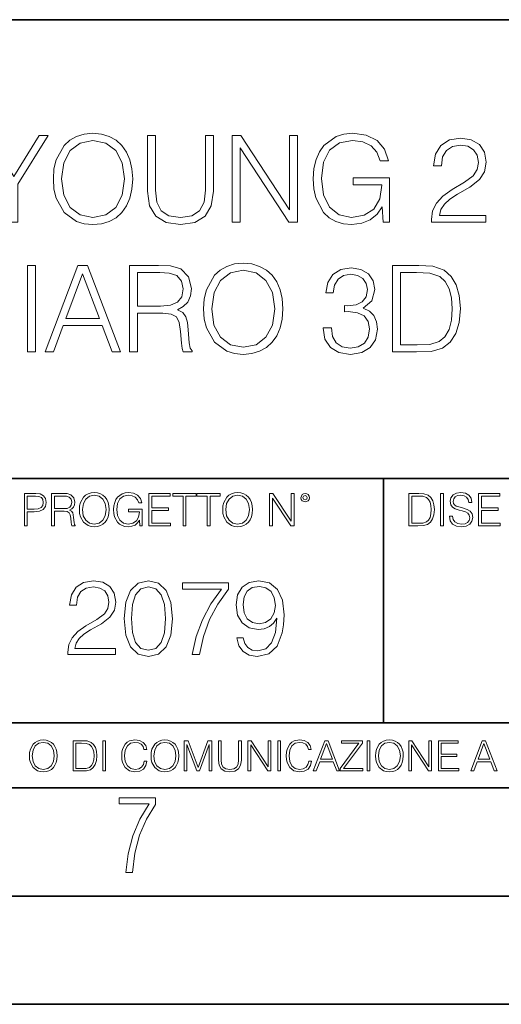
# Model space of a CAD drawing. Extents: x 0 to 420, y 0 to 297.
# Drawn here: x 331 to 353, y 0 to 46 of the extents above; entities that cross this region are included whole.
import ezdxf

# ---------------------------------------------------------------- set-up
doc = ezdxf.new("R2010")
doc.units = 0

msp = doc.modelspace()

# ---------------------------------------------------------------- linework, layer by layer
at = {"color": 7, "lineweight": 35}
for p, q in [((234.999802, 45.500252), (410, 45.500252)), ((254.999802, 24.300249), (410, 24.300249)), ((347.77301, 13.00025), (347.77301, 24.300249)), ((234.999802, 13.00025), (410, 13.00025)), ((25.000401, 9.99976), (410, 9.99976)), ((234.999802, 10.00025), (410, 10.00025)), ((267.5, 4.99976), (415, 4.99976)), ((0, 0), (420, 0)), ((0, 0), (420, 0))]:
    msp.add_line(p, q, dxfattribs=at)
at = {"color": 7, "lineweight": 18}
for points in [[(330.493347, 36.144272), (330.860535, 36.144272), (330.860535, 37.902267), (332.273621, 40.144272), (331.8508, 40.144272), (330.676941, 38.252754), (329.503113, 40.144272), (329.080292, 40.144272), (330.493347, 37.902267)], [(332.507263, 38.141491), (332.535095, 37.66861), (332.635223, 37.256927), (333.002411, 36.594898), (333.580994, 36.17765), (333.937042, 36.071949), (334.337585, 36.033005), (334.732574, 36.071949), (335.088623, 36.17765), (335.405731, 36.350113), (335.672791, 36.594898), (335.884186, 36.895313), (336.039948, 37.256927), (336.134521, 37.66861), (336.173462, 38.141491), (336.140106, 38.608807), (336.039948, 39.020489), (335.884186, 39.382103), (335.672791, 39.688084), (335.405731, 39.927303), (335.088623, 40.099766), (334.732574, 40.211033), (334.337585, 40.249973), (333.937042, 40.211033), (333.580994, 40.099766), (333.26944, 39.927303), (333.002411, 39.688084), (332.635223, 39.020489), (332.535095, 38.603241)], [(336.863312, 40.144272), (336.863312, 37.574036), (336.957886, 36.900879), (337.241638, 36.416874), (337.714508, 36.133144), (338.38208, 36.033005), (339.044128, 36.133144), (339.516998, 36.416874), (339.806305, 36.900879), (339.906433, 37.574036), (339.906433, 40.144272), (339.539246, 40.144272), (339.539246, 37.624104), (339.472504, 37.062214), (339.266663, 36.667221), (338.910614, 36.433563), (338.38208, 36.36124), (337.848022, 36.433563), (337.491974, 36.667221), (337.291687, 37.062214), (337.230499, 37.624104), (337.230499, 40.144272)], [(340.768738, 36.144272), (341.135925, 36.144272), (341.135925, 39.576817), (343.383484, 36.144272), (343.789612, 36.144272), (343.789612, 40.144272), (343.422424, 40.144272), (343.422424, 36.711727), (341.174866, 40.144272), (340.768738, 40.144272)], [(347.745087, 36.144272), (348.039948, 36.144272), (348.039948, 38.197124), (346.370972, 38.197124), (346.370972, 37.868889), (347.689453, 37.868889), (347.689453, 37.8522), (347.594879, 37.217987), (347.316711, 36.750671), (346.877228, 36.46138), (346.293091, 36.36124), (345.714508, 36.483631), (345.274994, 36.839684), (344.991272, 37.407135), (344.896698, 38.15818), (344.991272, 38.914787), (345.274994, 39.465553), (345.725616, 39.804913), (346.337585, 39.921741), (346.804901, 39.85498), (347.188782, 39.665829), (347.461365, 39.370975), (347.611572, 38.981544), (347.989868, 38.981544), (347.811859, 39.510059), (347.466919, 39.910614), (346.966248, 40.160961), (346.332031, 40.249973), (345.937042, 40.211033), (345.580994, 40.105328), (345.013519, 39.693645), (344.802124, 39.39323), (344.646362, 39.037178), (344.546204, 38.619934), (344.518402, 38.152618), (344.546204, 37.679737), (344.640778, 37.262493), (344.996826, 36.594898), (345.252747, 36.350113), (345.564301, 36.17765), (345.914795, 36.071949), (346.309784, 36.033005), (346.760406, 36.094204), (347.155396, 36.249973), (347.472504, 36.505886), (347.706146, 36.850807)], [(332.885559, 38.141491), (332.991272, 38.886971), (333.286133, 39.44886), (333.747894, 39.799347), (334.337585, 39.921741), (334.932861, 39.799347), (335.389038, 39.44886), (335.689453, 38.892532), (335.795166, 38.141491), (335.689453, 37.384884), (335.389038, 36.828556), (334.932861, 36.478069), (334.337585, 36.36124), (333.74231, 36.478069), (333.286133, 36.828556), (332.985718, 37.384884)], [(349.987091, 36.144272), (352.496155, 36.144272), (352.496155, 36.455814), (350.348724, 36.455814), (350.415466, 36.728416), (350.582367, 36.978764), (350.832703, 37.20686), (351.183197, 37.434952), (351.76178, 37.763187), (352.206848, 38.108112), (352.440491, 38.475288), (352.518402, 38.909222), (352.434937, 39.370975), (352.195709, 39.727024), (351.822998, 39.949558), (351.338989, 40.033005), (350.810455, 39.943993), (350.421021, 39.693645), (350.170685, 39.293091), (350.076111, 38.742325), (350.443298, 38.742325), (350.498932, 39.159573), (350.671387, 39.459988), (350.949554, 39.638012), (351.32785, 39.704773), (351.667206, 39.649139), (351.92868, 39.493366), (352.090027, 39.237457), (352.151215, 38.898098), (352.090027, 38.569862), (351.911987, 38.291698), (351.505859, 37.991283), (350.938416, 37.65192), (350.515625, 37.34594), (350.21521, 37.02327), (350.03717, 36.667221), (349.981537, 36.261101)], [(331.30838, 30.144272), (331.675537, 30.144272), (331.675537, 34.144272), (331.30838, 34.144272)], [(332.12619, 30.144272), (332.51004, 30.144272), (332.966248, 31.368195), (334.768738, 31.368195), (335.21936, 30.144272), (335.603241, 30.144272), (334.084442, 34.144272), (333.644958, 34.144272)], [(336.026031, 30.144272), (336.393219, 30.144272), (336.393219, 31.935648), (337.561523, 31.935648), (337.956512, 31.896706), (338.195709, 31.763187), (338.318115, 31.501713), (338.379303, 31.084467), (338.423828, 30.555954), (338.457184, 30.305607), (338.512817, 30.144272), (338.918945, 30.144272), (338.918945, 30.199905), (338.83551, 30.32786), (338.790985, 30.567081), (338.740906, 31.167915), (338.701965, 31.507277), (338.629669, 31.768751), (338.485016, 31.963465), (338.240234, 32.096985), (338.512817, 32.241631), (338.718658, 32.453033), (338.841064, 32.736763), (338.885559, 33.081684), (338.757629, 33.615761), (338.395996, 33.982937), (337.92868, 34.122017), (337.361237, 34.144272), (336.026031, 34.144272)], [(339.453033, 32.141491), (339.480835, 31.668612), (339.580994, 31.256927), (339.948151, 30.594898), (340.526733, 30.177652), (340.882782, 30.071949), (341.283356, 30.033007), (341.678345, 30.071949), (342.034393, 30.177652), (342.351501, 30.350113), (342.61853, 30.594898), (342.829926, 30.895315), (342.985718, 31.256927), (343.080292, 31.668612), (343.119232, 32.141491), (343.085846, 32.608807), (342.985718, 33.020489), (342.829926, 33.382103), (342.61853, 33.688084), (342.351501, 33.927303), (342.034393, 34.099766), (341.678345, 34.211033), (341.283356, 34.249973), (340.882782, 34.211033), (340.526733, 34.099766), (340.21521, 33.927303), (339.948151, 33.688084), (339.580994, 33.020489), (339.480835, 32.603241)], [(349.127563, 34.144272), (348.187378, 34.144272), (348.187378, 30.144272), (349.28891, 30.144272), (349.967621, 30.172089), (350.485016, 30.316734), (350.841064, 30.594898), (351.108093, 30.995455), (351.26944, 31.51284), (351.325073, 32.152618), (351.26944, 32.747887), (351.124786, 33.243019), (350.885559, 33.638012), (350.568481, 33.927303), (350.039948, 34.110893), (349.400177, 34.144272)], [(333.088623, 31.696428), (333.861938, 33.754841), (334.640778, 31.696428)], [(336.393219, 32.263882), (336.393219, 33.81604), (337.433563, 33.81604), (337.867493, 33.793785), (338.206848, 33.676956), (338.423828, 33.421043), (338.507263, 33.070557), (338.440491, 32.697819), (338.251343, 32.447472), (337.923126, 32.302826), (337.455811, 32.263882)], [(339.831329, 32.141491), (339.937042, 32.886971), (340.231873, 33.44886), (340.693634, 33.799347), (341.283356, 33.921741), (341.878601, 33.799347), (342.334808, 33.44886), (342.635223, 32.892532), (342.740936, 32.141491), (342.635223, 31.384884), (342.334808, 30.828556), (341.878601, 30.478069), (341.283356, 30.36124), (340.68808, 30.478069), (340.231873, 30.828556), (339.931458, 31.384884)], [(344.977356, 31.256927), (344.977356, 31.245802), (345.060822, 30.73398), (345.311157, 30.355677), (345.706146, 30.116455), (346.240234, 30.033007), (346.757629, 30.116455), (347.152618, 30.344549), (347.402954, 30.711727), (347.491974, 31.195732), (347.447449, 31.540655), (347.319519, 31.824383), (347.113678, 32.035789), (346.829926, 32.17487), (347.230499, 32.514229), (347.369568, 33.026051), (347.291687, 33.437737), (347.074707, 33.754841), (346.724243, 33.960682), (346.268036, 34.033005), (345.789612, 33.949558), (345.427979, 33.727024), (345.194336, 33.359848), (345.099762, 32.875843), (345.444672, 32.875843), (345.50589, 33.237457), (345.667206, 33.510059), (345.917572, 33.676956), (346.262482, 33.738152), (346.568451, 33.682518), (346.807678, 33.537872), (346.96344, 33.30978), (347.019104, 33.026051), (346.957886, 32.697819), (346.785431, 32.469723), (346.496155, 32.325077), (346.10672, 32.280571), (345.967621, 32.286137), (345.967621, 32.002407), (346.134521, 32.007973), (346.562897, 31.957901), (346.868896, 31.807693), (347.05246, 31.557346), (347.113678, 31.20686), (347.05246, 30.834118), (346.880005, 30.555954), (346.596283, 30.383493), (346.217987, 30.32786), (345.856354, 30.389057), (345.583771, 30.572645), (345.411316, 30.861935), (345.355652, 31.256927)], [(348.554565, 30.472506), (348.554565, 33.81604), (349.28891, 33.81604), (349.900879, 33.788223), (350.368195, 33.638012), (350.61853, 33.398792), (350.79657, 33.070557), (350.907837, 32.653313), (350.946777, 32.141491), (350.907837, 31.607414), (350.79657, 31.179043), (350.607422, 30.850809), (350.340363, 30.622715), (349.906433, 30.494759), (349.32785, 30.472506)], [(331.166687, 22.109638), (331.304382, 22.109638), (331.304382, 22.760542), (331.623566, 22.760542), (331.867645, 22.785578), (332.042908, 22.864853), (332.147217, 22.998373), (332.182678, 23.188219), (332.151398, 23.371807), (332.057495, 23.503241), (331.905212, 23.582518), (331.690338, 23.609638), (331.166687, 23.609638)], [(331.304382, 22.883631), (331.304382, 23.486551), (331.684082, 23.486551), (331.842621, 23.467775), (331.953186, 23.413532), (332.017853, 23.321739), (332.040802, 23.190306), (332.013702, 23.046356), (331.938599, 22.952475), (331.809235, 22.898233), (331.625641, 22.883631)], [(332.426758, 22.109638), (332.564453, 22.109638), (332.564453, 22.781404), (333.002563, 22.781404), (333.150696, 22.766802), (333.240387, 22.716732), (333.286285, 22.618679), (333.309235, 22.462212), (333.325928, 22.264019), (333.33844, 22.170139), (333.359314, 22.109638), (333.511597, 22.109638), (333.511597, 22.130501), (333.480316, 22.178484), (333.463623, 22.268192), (333.444855, 22.493505), (333.430237, 22.620766), (333.403137, 22.718817), (333.348877, 22.791836), (333.25708, 22.841906), (333.359314, 22.896147), (333.436493, 22.975424), (333.482391, 23.081821), (333.499084, 23.211168), (333.451111, 23.411446), (333.315491, 23.549137), (333.140259, 23.601294), (332.92746, 23.609638), (332.426758, 23.609638)], [(332.564453, 22.904491), (332.564453, 23.486551), (332.95459, 23.486551), (333.11731, 23.478205), (333.244568, 23.434395), (333.325928, 23.338428), (333.357239, 23.206995), (333.332184, 23.067219), (333.261261, 22.973337), (333.138184, 22.919096), (332.962921, 22.904491)], [(333.711884, 22.858595), (333.722321, 22.681265), (333.759857, 22.526884), (333.897552, 22.278624), (334.114532, 22.122156), (334.248047, 22.082518), (334.398254, 22.067913), (334.546387, 22.082518), (334.679901, 22.122156), (334.798798, 22.186829), (334.898956, 22.278624), (334.978241, 22.391279), (335.036652, 22.526884), (335.072113, 22.681265), (335.0867, 22.858595), (335.074188, 23.033838), (335.036652, 23.188219), (334.978241, 23.323824), (334.898956, 23.438568), (334.798798, 23.528275), (334.679901, 23.592949), (334.546387, 23.634672), (334.398254, 23.649277), (334.248047, 23.634672), (334.114532, 23.592949), (333.997711, 23.528275), (333.897552, 23.438568), (333.759857, 23.188219), (333.722321, 23.031752)], [(333.85376, 22.858595), (333.893402, 23.138149), (334.003967, 23.34886), (334.177124, 23.480291), (334.398254, 23.52619), (334.62149, 23.480291), (334.792542, 23.34886), (334.905212, 23.140236), (334.944855, 22.858595), (334.905212, 22.574867), (334.792542, 22.366245), (334.62149, 22.234812), (334.398254, 22.191002), (334.175018, 22.234812), (334.003967, 22.366245), (333.891296, 22.574867)], [(336.503265, 22.109638), (336.613831, 22.109638), (336.613831, 22.879457), (335.987976, 22.879457), (335.987976, 22.756371), (336.482391, 22.756371), (336.482391, 22.750111), (336.44693, 22.512281), (336.342621, 22.337038), (336.177826, 22.228554), (335.958771, 22.191002), (335.741791, 22.236898), (335.576965, 22.370417), (335.470581, 22.583212), (335.43512, 22.864853), (335.470581, 23.148581), (335.576965, 23.355118), (335.745972, 23.482378), (335.975433, 23.52619), (336.150696, 23.501154), (336.294647, 23.430222), (336.396851, 23.319653), (336.453186, 23.173616), (336.595062, 23.173616), (336.52829, 23.371807), (336.398956, 23.522017), (336.211182, 23.615896), (335.973358, 23.649277), (335.825226, 23.634672), (335.691711, 23.595034), (335.478912, 23.440653), (335.399658, 23.327997), (335.341248, 23.194479), (335.30368, 23.038012), (335.293243, 22.862768), (335.30368, 22.685438), (335.339142, 22.528971), (335.472656, 22.278624), (335.568634, 22.186829), (335.685455, 22.122156), (335.816895, 22.082518), (335.965027, 22.067913), (336.134003, 22.090862), (336.282135, 22.149277), (336.401031, 22.245243), (336.488647, 22.37459)], [(336.918427, 22.109638), (337.926086, 22.109638), (337.926086, 22.232725), (337.056122, 22.232725), (337.056122, 22.818956), (337.828033, 22.818956), (337.828033, 22.942045), (337.056122, 22.942045), (337.056122, 23.486551), (337.901031, 23.486551), (337.901031, 23.609638), (336.918427, 23.609638)], [(338.499786, 22.109638), (338.637482, 22.109638), (338.637482, 23.486551), (339.104797, 23.486551), (339.104797, 23.609638), (338.032471, 23.609638), (338.032471, 23.486551), (338.499786, 23.486551)], [(339.60965, 22.109638), (339.747345, 22.109638), (339.747345, 23.486551), (340.214661, 23.486551), (340.214661, 23.609638), (339.142334, 23.609638), (339.142334, 23.486551), (339.60965, 23.486551)], [(340.335663, 22.858595), (340.3461, 22.681265), (340.383667, 22.526884), (340.521332, 22.278624), (340.738312, 22.122156), (340.871826, 22.082518), (341.022034, 22.067913), (341.170166, 22.082518), (341.30368, 22.122156), (341.422607, 22.186829), (341.522736, 22.278624), (341.60202, 22.391279), (341.660431, 22.526884), (341.695892, 22.681265), (341.71051, 22.858595), (341.697968, 23.033838), (341.660431, 23.188219), (341.60202, 23.323824), (341.522736, 23.438568), (341.422607, 23.528275), (341.30368, 23.592949), (341.170166, 23.634672), (341.022034, 23.649277), (340.871826, 23.634672), (340.738312, 23.592949), (340.62149, 23.528275), (340.521332, 23.438568), (340.383667, 23.188219), (340.3461, 23.031752)], [(340.477539, 22.858595), (340.517181, 23.138149), (340.627747, 23.34886), (340.800903, 23.480291), (341.022034, 23.52619), (341.24527, 23.480291), (341.416321, 23.34886), (341.528992, 23.140236), (341.568634, 22.858595), (341.528992, 22.574867), (341.416321, 22.366245), (341.24527, 22.234812), (341.022034, 22.191002), (340.798798, 22.234812), (340.627747, 22.366245), (340.515076, 22.574867)], [(342.50119, 22.109638), (342.638855, 22.109638), (342.638855, 23.396843), (343.481689, 22.109638), (343.634003, 22.109638), (343.634003, 23.609638), (343.496307, 23.609638), (343.496307, 22.322433), (342.653473, 23.609638), (342.50119, 23.609638)], [(343.949036, 23.411446), (343.963623, 23.334255), (344.005341, 23.271669), (344.145142, 23.21534), (344.284912, 23.271669), (344.32663, 23.334255), (344.343323, 23.411446), (344.32663, 23.486551), (344.284912, 23.551224), (344.220215, 23.592949), (344.145142, 23.609638), (344.067932, 23.592949), (344.005341, 23.551224)], [(344.044983, 23.413532), (344.074188, 23.484465), (344.145142, 23.515759), (344.213959, 23.484465), (344.24527, 23.413532), (344.216064, 23.3426), (344.145142, 23.313393), (344.072113, 23.340515)], [(349.29248, 23.609638), (348.939911, 23.609638), (348.939911, 22.109638), (349.352997, 22.109638), (349.607513, 22.12007), (349.801514, 22.174311), (349.935028, 22.278624), (350.035187, 22.428831), (350.095673, 22.62285), (350.116547, 22.862768), (350.095673, 23.085995), (350.041443, 23.271669), (349.951721, 23.41979), (349.832825, 23.528275), (349.634613, 23.59712), (349.394714, 23.609638)], [(349.077606, 22.232725), (349.077606, 23.486551), (349.352997, 23.486551), (349.582458, 23.47612), (349.757721, 23.41979), (349.851593, 23.330084), (349.918365, 23.206995), (349.960083, 23.050528), (349.97467, 22.858595), (349.960083, 22.658318), (349.918365, 22.497677), (349.847412, 22.37459), (349.747284, 22.289055), (349.584564, 22.24107), (349.367584, 22.232725)], [(350.404449, 22.109638), (350.542145, 22.109638), (350.542145, 23.609638), (350.404449, 23.609638)], [(350.81543, 22.564436), (350.81543, 22.554005), (350.850891, 22.345383), (350.959381, 22.193087), (351.134613, 22.101294), (351.374542, 22.067913), (351.589417, 22.099207), (351.752136, 22.184742), (351.85437, 22.320347), (351.891937, 22.50185), (351.862732, 22.662489), (351.777191, 22.783491), (351.631134, 22.873199), (351.420441, 22.942045), (351.245209, 22.985855), (351.130463, 23.023407), (351.053253, 23.075563), (351.007355, 23.146496), (350.992767, 23.242462), (351.013611, 23.361376), (351.080383, 23.451084), (351.188873, 23.505327), (351.336975, 23.52619), (351.491364, 23.503241), (351.608185, 23.438568), (351.679138, 23.334255), (351.706238, 23.192392), (351.848114, 23.192392), (351.810577, 23.384325), (351.710419, 23.528275), (351.553955, 23.617983), (351.343262, 23.649277), (351.136719, 23.617983), (350.98233, 23.536619), (350.884277, 23.409361), (350.850891, 23.246634), (350.875946, 23.088081), (350.95105, 22.97751), (351.078308, 22.898233), (351.259796, 22.839819), (351.401672, 22.804354), (351.558136, 22.754284), (351.666626, 22.693783), (351.729187, 22.608248), (351.750061, 22.487246), (351.725037, 22.364159), (351.652008, 22.270279), (351.535187, 22.209778), (351.376617, 22.191002), (351.197205, 22.216036), (351.065765, 22.289055), (350.984406, 22.405884), (350.957306, 22.564436)], [(352.15271, 22.109638), (353.160339, 22.109638), (353.160339, 22.232725), (352.290405, 22.232725), (352.290405, 22.818956), (353.062286, 22.818956), (353.062286, 22.942045), (352.290405, 22.942045), (352.290405, 23.486551), (353.135315, 23.486551), (353.135315, 23.609638), (352.15271, 23.609638)], [(333.182281, 16.170408), (335.377716, 16.170408), (335.377716, 16.443008), (333.498718, 16.443008), (333.557129, 16.681536), (333.703156, 16.900589), (333.922211, 17.100172), (334.228882, 17.299755), (334.735138, 17.58696), (335.124573, 17.888767), (335.32901, 18.210047), (335.397186, 18.589741), (335.324158, 18.993774), (335.114838, 19.305317), (334.788696, 19.500032), (334.365173, 19.573051), (333.90274, 19.495165), (333.561981, 19.276112), (333.342926, 18.925625), (333.260193, 18.443705), (333.581451, 18.443705), (333.630127, 18.808796), (333.781036, 19.071659), (334.024445, 19.227432), (334.355438, 19.285847), (334.652405, 19.237167), (334.881165, 19.100868), (335.022339, 18.876945), (335.075897, 18.580006), (335.022339, 18.292801), (334.866577, 18.049406), (334.51123, 17.786541), (334.014709, 17.489601), (333.644745, 17.221869), (333.381866, 16.939531), (333.226105, 16.627989), (333.177429, 16.272635)], [(335.786591, 17.825485), (335.859619, 17.066097), (336.073822, 16.516027), (336.424286, 16.185013), (336.901337, 16.073051), (337.373535, 16.180143), (337.728882, 16.516027), (337.943085, 17.06123), (338.020966, 17.820618), (337.943085, 18.575138), (337.728882, 19.125206), (337.373535, 19.456223), (336.901337, 19.573051), (336.424286, 19.46109), (336.073822, 19.130074), (335.859619, 18.580006)], [(341.287292, 16.934664), (340.990356, 16.934664), (341.082855, 16.569574), (341.277557, 16.296972), (341.559906, 16.131466), (341.929871, 16.073051), (342.460449, 16.194748), (342.849884, 16.55497), (343.088409, 17.158587), (343.14682, 17.543148), (343.171173, 17.990992), (343.093292, 18.672495), (342.869354, 19.169018), (342.49939, 19.470825), (342.002869, 19.573051), (341.564758, 19.490297), (341.233765, 19.271242), (341.024445, 18.915888), (340.951416, 18.458309), (341.019562, 17.981256), (341.228882, 17.625902), (341.550171, 17.401979), (341.973663, 17.324095), (342.256012, 17.353302), (342.494537, 17.455526), (342.68924, 17.616167), (342.840149, 17.840088), (342.76712, 17.182926), (342.596771, 16.710743), (342.324158, 16.423538), (341.954193, 16.331049), (341.696198, 16.369991), (341.496613, 16.48682), (341.360321, 16.671799)], [(336.117615, 17.825485), (336.161438, 18.468044), (336.307465, 18.925625), (336.550873, 19.193357), (336.901337, 19.285847), (337.246979, 19.193357), (337.495239, 18.925625), (337.641266, 18.468044), (337.689941, 17.825485), (337.641266, 17.173189), (337.495239, 16.720478), (337.246979, 16.447878), (336.901337, 16.360256), (336.550873, 16.447878), (336.307465, 16.720478), (336.161438, 17.178059)], [(338.926392, 16.170408), (339.26712, 16.170408), (339.447235, 16.997946), (339.724701, 17.776806), (340.109283, 18.497252), (340.600922, 19.178753), (340.600922, 19.475693), (338.483398, 19.475693), (338.483398, 19.188488), (340.27478, 19.188488), (339.787994, 18.502119), (339.39856, 17.771938), (339.111359, 16.993078)], [(341.28244, 18.472912), (341.326233, 18.828266), (341.47229, 19.095999), (341.70108, 19.256639), (342.027222, 19.315054), (342.333893, 19.251772), (342.567535, 19.071659), (342.718445, 18.789324), (342.772003, 18.424232), (342.713593, 18.083483), (342.5578, 17.820618), (342.319275, 17.640505), (342.017487, 17.58209), (341.705933, 17.640505), (341.47229, 17.810881), (341.331116, 18.08835)], [(331.400146, 11.480855), (331.409882, 11.315348), (331.444946, 11.171259), (331.573456, 10.939548), (331.77594, 10.793511), (331.900574, 10.756516), (332.040771, 10.742886), (332.179016, 10.756516), (332.303619, 10.793511), (332.414612, 10.853873), (332.508087, 10.939548), (332.582062, 11.044694), (332.636597, 11.171259), (332.669678, 11.315348), (332.683319, 11.480855), (332.671631, 11.644416), (332.636597, 11.788505), (332.582062, 11.91507), (332.508087, 12.022162), (332.414612, 12.10589), (332.303619, 12.166252), (332.179016, 12.205194), (332.040771, 12.218824), (331.900574, 12.205194), (331.77594, 12.166252), (331.666901, 12.10589), (331.573456, 12.022162), (331.444946, 11.788505), (331.409882, 11.642468)], [(331.532562, 11.480855), (331.56955, 11.741774), (331.67276, 11.938436), (331.834351, 12.061106), (332.040771, 12.103943), (332.249115, 12.061106), (332.408783, 11.938436), (332.513916, 11.74372), (332.550903, 11.480855), (332.513916, 11.216043), (332.408783, 11.021328), (332.249115, 10.898658), (332.040771, 10.857768), (331.832428, 10.898658), (331.67276, 11.021328), (331.567596, 11.216043)], [(333.750366, 12.181828), (333.421295, 12.181828), (333.421295, 10.781829), (333.806824, 10.781829), (334.044373, 10.791565), (334.225464, 10.842191), (334.350098, 10.939548), (334.443542, 11.079742), (334.5, 11.260827), (334.51947, 11.48475), (334.5, 11.693094), (334.449402, 11.866391), (334.365662, 12.004639), (334.254669, 12.10589), (334.069702, 12.170146), (333.845764, 12.181828)], [(333.549805, 10.89671), (333.549805, 12.066947), (333.806824, 12.066947), (334.020996, 12.057211), (334.18457, 12.004639), (334.272186, 11.920911), (334.334503, 11.806029), (334.373444, 11.659993), (334.387085, 11.480855), (334.373444, 11.293929), (334.334503, 11.143998), (334.268311, 11.029117), (334.174835, 10.949284), (334.022949, 10.904499), (333.820465, 10.89671)], [(334.788177, 10.781829), (334.916687, 10.781829), (334.916687, 12.181828), (334.788177, 12.181828)], [(336.708069, 11.239408), (336.669128, 11.077795), (336.581512, 10.957072), (336.45105, 10.88308), (336.2836, 10.857768), (336.081085, 10.898658), (335.929199, 11.019381), (335.831848, 11.21799), (335.798767, 11.486697), (335.831848, 11.751509), (335.927277, 11.944277), (336.077209, 12.063053), (336.279694, 12.103943), (336.439362, 12.080577), (336.565918, 12.014374), (336.653564, 11.909228), (336.694458, 11.772927), (336.821014, 11.772927), (336.774292, 11.955959), (336.6633, 12.096154), (336.49585, 12.185723), (336.279694, 12.218824), (336.026581, 12.168199), (335.921417, 12.107838), (335.831848, 12.02411), (335.709167, 11.794346), (335.676086, 11.64831), (335.666351, 11.48475), (335.676086, 11.317295), (335.709167, 11.171259), (335.829895, 10.937601), (336.022675, 10.791565), (336.275818, 10.742886), (336.499725, 10.777935), (336.671082, 10.873344), (336.783997, 11.029117), (336.834656, 11.239408)], [(337.021576, 11.480855), (337.031311, 11.315348), (337.066345, 11.171259), (337.194855, 10.939548), (337.397369, 10.793511), (337.521973, 10.756516), (337.66217, 10.742886), (337.800415, 10.756516), (337.925049, 10.793511), (338.036041, 10.853873), (338.129486, 10.939548), (338.203491, 11.044694), (338.257996, 11.171259), (338.291107, 11.315348), (338.304749, 11.480855), (338.29306, 11.644416), (338.257996, 11.788505), (338.203491, 11.91507), (338.129486, 12.022162), (338.036041, 12.10589), (337.925049, 12.166252), (337.800415, 12.205194), (337.66217, 12.218824), (337.521973, 12.205194), (337.397369, 12.166252), (337.28833, 12.10589), (337.194855, 12.022162), (337.066345, 11.788505), (337.031311, 11.642468)], [(337.153961, 11.480855), (337.190979, 11.741774), (337.294159, 11.938436), (337.45578, 12.061106), (337.66217, 12.103943), (337.870514, 12.061106), (338.030182, 11.938436), (338.135345, 11.74372), (338.172333, 11.480855), (338.135345, 11.216043), (338.030182, 11.021328), (337.870514, 10.898658), (337.66217, 10.857768), (337.453827, 10.898658), (337.294159, 11.021328), (337.189026, 11.216043)], [(338.553955, 10.781829), (338.682495, 10.781829), (338.682495, 12.002691), (339.138123, 10.781829), (339.256897, 10.781829), (339.702789, 12.002691), (339.702789, 10.781829), (339.831299, 10.781829), (339.831299, 12.181828), (339.650208, 12.181828), (339.196533, 10.949284), (338.735046, 12.181828), (338.553955, 12.181828)], [(340.133118, 12.181828), (340.133118, 11.282246), (340.166199, 11.046641), (340.265503, 10.877239), (340.43103, 10.777935), (340.664673, 10.742886), (340.896393, 10.777935), (341.06189, 10.877239), (341.163147, 11.046641), (341.198212, 11.282246), (341.198212, 12.181828), (341.069702, 12.181828), (341.069702, 11.29977), (341.046326, 11.103108), (340.974274, 10.964861), (340.84967, 10.88308), (340.664673, 10.857768), (340.477753, 10.88308), (340.353149, 10.964861), (340.283051, 11.103108), (340.261627, 11.29977), (340.261627, 12.181828)], [(341.5, 10.781829), (341.62854, 10.781829), (341.62854, 11.98322), (342.415161, 10.781829), (342.557312, 10.781829), (342.557312, 12.181828), (342.428802, 12.181828), (342.428802, 10.980438), (341.642151, 12.181828), (341.5, 12.181828)], [(342.880554, 10.781829), (343.009064, 10.781829), (343.009064, 12.181828), (342.880554, 12.181828)], [(344.31366, 11.239408), (344.274689, 11.077795), (344.187073, 10.957072), (344.05661, 10.88308), (343.88916, 10.857768), (343.686646, 10.898658), (343.53479, 11.019381), (343.437439, 11.21799), (343.404327, 11.486697), (343.437439, 11.751509), (343.532837, 11.944277), (343.68277, 12.063053), (343.885254, 12.103943), (344.044922, 12.080577), (344.171509, 12.014374), (344.259125, 11.909228), (344.300018, 11.772927), (344.426575, 11.772927), (344.379852, 11.955959), (344.26886, 12.096154), (344.10141, 12.185723), (343.885254, 12.218824), (343.632141, 12.168199), (343.526978, 12.107838), (343.437439, 12.02411), (343.314758, 11.794346), (343.281647, 11.64831), (343.271912, 11.48475), (343.281647, 11.317295), (343.314758, 11.171259), (343.435486, 10.937601), (343.628235, 10.791565), (343.881378, 10.742886), (344.105286, 10.777935), (344.276642, 10.873344), (344.389587, 11.029117), (344.440216, 11.239408)], [(344.521973, 10.781829), (344.656342, 10.781829), (344.81601, 11.210201), (345.446899, 11.210201), (345.604614, 10.781829), (345.738953, 10.781829), (345.207397, 12.181828), (345.053558, 12.181828)], [(344.858826, 11.325084), (345.129517, 12.045528), (345.4021, 11.325084)], [(345.764282, 10.781829), (346.804047, 10.781829), (346.804047, 10.89671), (345.916138, 10.89671), (346.790405, 12.070842), (346.790405, 12.181828), (345.830475, 12.181828), (345.830475, 12.066947), (346.630737, 12.066947), (345.764282, 10.900605)], [(347.004578, 10.781829), (347.133118, 10.781829), (347.133118, 12.181828), (347.004578, 12.181828)], [(347.395966, 11.480855), (347.405701, 11.315348), (347.440765, 11.171259), (347.569275, 10.939548), (347.771759, 10.793511), (347.896393, 10.756516), (348.036591, 10.742886), (348.174835, 10.756516), (348.299438, 10.793511), (348.410431, 10.853873), (348.503906, 10.939548), (348.577881, 11.044694), (348.632416, 11.171259), (348.665527, 11.315348), (348.679138, 11.480855), (348.66745, 11.644416), (348.632416, 11.788505), (348.577881, 11.91507), (348.503906, 12.022162), (348.410431, 12.10589), (348.299438, 12.166252), (348.174835, 12.205194), (348.036591, 12.218824), (347.896393, 12.205194), (347.771759, 12.166252), (347.66272, 12.10589), (347.569275, 12.022162), (347.440765, 11.788505), (347.405701, 11.642468)], [(347.528381, 11.480855), (347.565369, 11.741774), (347.668579, 11.938436), (347.8302, 12.061106), (348.036591, 12.103943), (348.244934, 12.061106), (348.404602, 11.938436), (348.509735, 11.74372), (348.546753, 11.480855), (348.509735, 11.216043), (348.404602, 11.021328), (348.244934, 10.898658), (348.036591, 10.857768), (347.828247, 10.898658), (347.668579, 11.021328), (347.563416, 11.216043)], [(348.930328, 10.781829), (349.058838, 10.781829), (349.058838, 11.98322), (349.84549, 10.781829), (349.98761, 10.781829), (349.98761, 12.181828), (349.859131, 12.181828), (349.859131, 10.980438), (349.072449, 12.181828), (348.930328, 12.181828)], [(350.301117, 10.781829), (351.241577, 10.781829), (351.241577, 10.89671), (350.429626, 10.89671), (350.429626, 11.443859), (351.150085, 11.443859), (351.150085, 11.558742), (350.429626, 11.558742), (350.429626, 12.066947), (351.218231, 12.066947), (351.218231, 12.181828), (350.301117, 12.181828)], [(351.800415, 10.781829), (351.934784, 10.781829), (352.094452, 11.210201), (352.725311, 11.210201), (352.883026, 10.781829), (353.017395, 10.781829), (352.485809, 12.181828), (352.332001, 12.181828)], [(352.137268, 11.325084), (352.407928, 12.045528), (352.680542, 11.325084)], [(335.857758, 6.096565), (336.158447, 6.096565), (336.271179, 6.984485), (336.487305, 7.81133), (336.806763, 8.563008), (337.229584, 9.239518), (337.229584, 9.544888), (335.552399, 9.544888), (335.552399, 9.263008), (336.942993, 9.263008), (336.506073, 8.548914), (336.181915, 7.778444), (335.961121, 6.956297)]]:
    msp.add_lwpolyline(points, close=True, dxfattribs=at)

doc.saveas('drawing.dxf')
